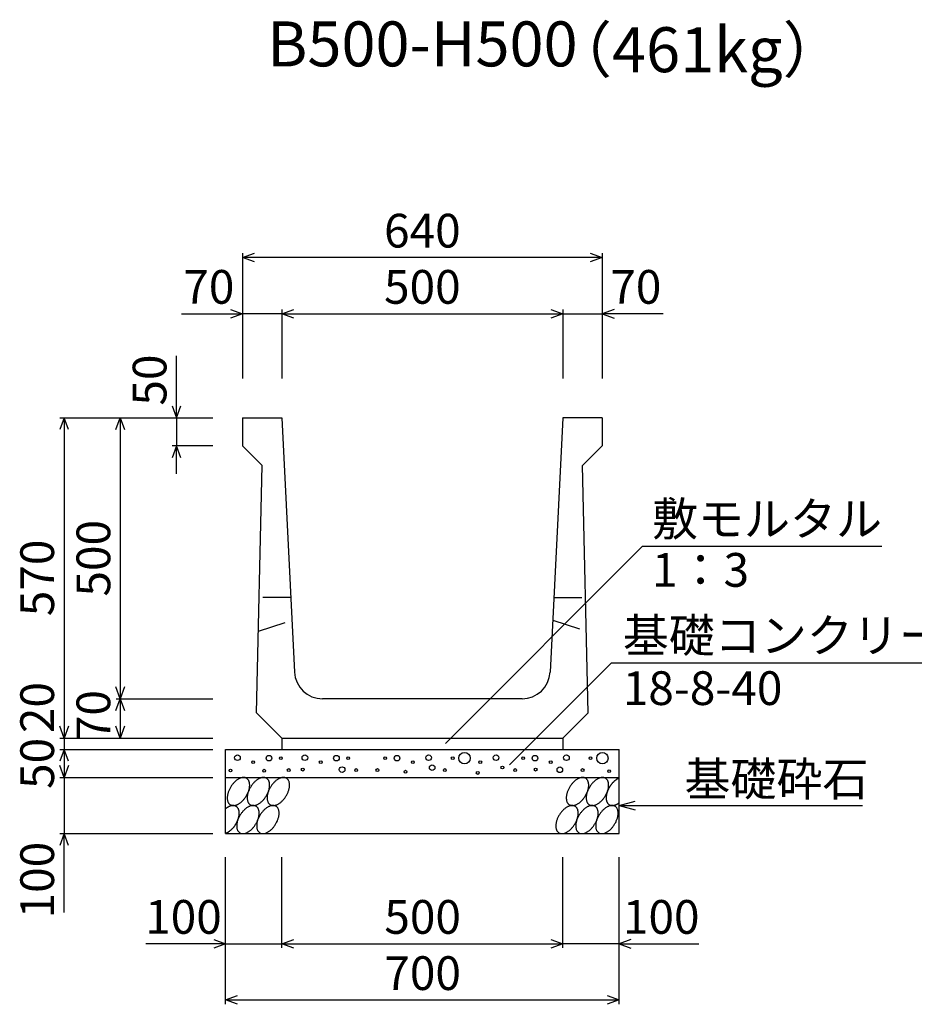
# Model space of a CAD drawing. Extents: x 0 to 67200, y 0 to 23760.
# Drawn here: x 44252 to 45843, y 18308 to 20060 of the extents above; entities that cross this region are included whole.
import ezdxf
from ezdxf.enums import TextEntityAlignment as Align

# ---------------------------------------------------------------- set-up
doc = ezdxf.new("R2010")
doc.units = 0
doc.header["$LTSCALE"] = 40
doc.header["$MEASUREMENT"] = 0
doc.linetypes.add('DASHED1', pattern=[2.5, 1.25, -1.25])
for name, color, linetype in [('DIM', 7, 'CONTINUOUS'), ('HATCH', 6, 'CONTINUOUS'), ('OUTLINE', 3, 'CONTINUOUS'), ('OUTLINE2', 4, 'CONTINUOUS'), ('TXT', 7, 'CONTINUOUS')]:
    doc.layers.add(name, color=color, linetype=linetype)
doc.styles.get("Standard").update_dxf_attribs({"font": 'MS Gothic.ttf'})

msp = doc.modelspace()

# ---------------------------------------------------------------- linework, layer by layer
at = {"layer": 'DIM', "linetype": 'Continuous'}
for p, q in [((44648.2, 19636.8), (44669.3, 19644.5)), ((44648.2, 19644.3), (44648.2, 19421.8)), ((45267, 19644.5), (45288.2, 19636.8)), ((45288.2, 19644.3), (45288.2, 19421.8)), ((45288.2, 19636.8), (44648.2, 19636.8)), ((44669.3, 19629.1), (44648.2, 19636.8)), ((45288.2, 19636.8), (45267, 19629.1)), ((44539.8, 19536.8), (44648.2, 19536.8)), ((44627, 19544.5), (44648.2, 19536.8)), ((44648.2, 19536.8), (44627, 19529.1)), ((44718.2, 19536.8), (44648.2, 19536.8)), ((44718.2, 19536.8), (44739.3, 19544.5)), ((44718.2, 19544.3), (44718.2, 19421.8)), ((44718.2, 19536.8), (45218.2, 19536.8)), ((44739.3, 19529.1), (44718.2, 19536.8)), ((45197, 19544.5), (45218.2, 19536.8)), ((45218.2, 19536.8), (45197, 19529.1)), ((45218.2, 19544.3), (45218.2, 19421.8)), ((45218.2, 19536.8), (45288.2, 19536.8)), ((45309.3, 19544.5), (45288.2, 19536.8)), ((45396.5, 19536.8), (45288.2, 19536.8)), ((45288.2, 19536.8), (45309.3, 19529.1)), ((44530.7, 19351.8), (44530.7, 19462.1)), ((44523, 19373), (44530.7, 19351.8)), ((44530.7, 19351.8), (44538.4, 19373)), ((44330.7, 19351.8), (44323, 19330.7)), ((44323.2, 19351.8), (44595.7, 19351.8)), ((44330.7, 19351.8), (44330.7, 18781.8)), ((44338.4, 19330.7), (44330.7, 19351.8)), ((44423, 19330.7), (44430.7, 19351.8)), ((44430.7, 19351.8), (44430.7, 18851.8)), ((44430.7, 19351.8), (44438.4, 19330.7)), ((44530.7, 19351.8), (44530.7, 19301.8)), ((44530.7, 19301.8), (44523, 19280.7)), ((44595.7, 19301.8), (44523.2, 19301.8)), ((44530.7, 19251.8), (44530.7, 19301.8)), ((44538.4, 19280.7), (44530.7, 19301.8)), ((45360, 19123), (45009.4, 18772.4)), ((45360, 19123), (45785.4, 19123)), ((45304.8, 18915.8), (45123.3, 18734.3)), ((45304.8, 18915.8), (45951.7, 18915.8)), ((44430.7, 18851.8), (44423, 18873)), ((44438.4, 18873), (44430.7, 18851.8)), ((44423, 18830.7), (44430.7, 18851.8)), ((44423.2, 18851.8), (44595.7, 18851.8)), ((44430.7, 18851.8), (44430.7, 18781.8)), ((44430.7, 18851.8), (44438.4, 18830.7)), ((44330.7, 18781.8), (44323, 18803)), ((44338.4, 18803), (44330.7, 18781.8)), ((44430.7, 18781.8), (44423, 18803)), ((44438.4, 18803), (44430.7, 18781.8)), ((44323.2, 18781.8), (44595.7, 18781.8)), ((44330.7, 18781.8), (44330.7, 18761.8)), ((44330.7, 18761.8), (44323, 18740.7)), ((44323.2, 18761.8), (44595.7, 18761.8)), ((44330.7, 18761.8), (44330.7, 18711.8)), ((44338.4, 18740.7), (44330.7, 18761.8)), ((44330.7, 18711.8), (44323, 18733)), ((44338.4, 18733), (44330.7, 18711.8)), ((44323.2, 18711.8), (44595.7, 18711.8)), ((44330.7, 18711.8), (44330.7, 18611.8)), ((45318.2, 18661.8), (45347.1, 18669.6)), ((45318.2, 18661.8), (45751.5, 18661.8)), ((45318.2, 18661.8), (45347.1, 18654.1)), ((44330.7, 18611.8), (44323, 18590.7)), ((44323.2, 18611.8), (44595.7, 18611.8)), ((44330.7, 18471.5), (44330.7, 18611.8)), ((44338.4, 18590.7), (44330.7, 18611.8)), ((44618.2, 18308.4), (44618.2, 18569.8)), ((44718.2, 18408.4), (44718.2, 18569.8)), ((45218.2, 18408.4), (45218.2, 18569.8)), ((45318.2, 18308.4), (45318.2, 18569.8)), ((44618.2, 18415.9), (44476.4, 18415.9)), ((44597, 18423.6), (44618.2, 18415.9)), ((44618.2, 18415.9), (44597, 18408.2)), ((44618.2, 18415.9), (44718.2, 18415.9)), ((44718.2, 18415.9), (44739.3, 18423.6)), ((44718.2, 18415.9), (45218.2, 18415.9)), ((44739.3, 18408.2), (44718.2, 18415.9)), ((45197, 18423.6), (45218.2, 18415.9)), ((45218.2, 18415.9), (45197, 18408.2)), ((45318.2, 18415.9), (45218.2, 18415.9)), ((45339.3, 18423.6), (45318.2, 18415.9)), ((45318.2, 18415.9), (45459.9, 18415.9)), ((45318.2, 18415.9), (45339.3, 18408.2)), ((44618.2, 18315.9), (44639.3, 18323.6)), ((45297, 18323.6), (45318.2, 18315.9)), ((44618.2, 18315.9), (45318.2, 18315.9)), ((44639.3, 18308.2), (44618.2, 18315.9)), ((45318.2, 18315.9), (45297, 18308.2))]:
    msp.add_line(p, q, dxfattribs=at)
at = {"layer": 'HATCH', "linetype": 'Continuous'}
for points in [[(44655.6, 18710.4, 0), (44654.9, 18710.8, 0), (44654.2, 18711.1, 0), (44653.4, 18711.3, 0), (44652.7, 18711.6, 0), (44651.8, 18711.7, 0), (44651, 18711.8, 0), (44650.1, 18711.8, 0), (44649.3, 18711.8, 0), (44648.4, 18711.7, 0), (44647.4, 18711.6, 0), (44646.5, 18711.3, 0), (44645.6, 18711.1, 0), (44644.6, 18710.8, 0), (44643.6, 18710.4, 0), (44642.7, 18709.9, 0), (44641.7, 18709.4, 0), (44640.7, 18708.9, 0), (44639.7, 18708.3, 0), (44638.8, 18707.6, 0), (44637.8, 18706.9, 0), (44636.8, 18706.2, 0), (44635.9, 18705.4, 0), (44634.9, 18704.5, 0), (44634, 18703.6, 0), (44633.1, 18702.7, 0), (44632.2, 18701.7, 0), (44631.4, 18700.7, 0), (44630.5, 18699.7, 0), (44629.7, 18698.6, 0), (44628.9, 18697.5, 0), (44628.1, 18696.4, 0), (44627.4, 18695.2, 0), (44626.7, 18694.1, 0), (44626.1, 18692.9, 0), (44625.4, 18691.7, 0), (44624.8, 18690.5, 0), (44624.3, 18689.3, 0), (44623.8, 18688.1, 0), (44623.3, 18686.8, 0), (44622.9, 18685.6, 0), (44622.5, 18684.4, 0), (44622.2, 18683.2, 0), (44621.9, 18681.9, 0), (44621.6, 18680.8, 0), (44621.4, 18679.6, 0), (44621.3, 18678.4, 0), (44621.2, 18677.3, 0), (44621.1, 18676.1, 0), (44621.1, 18675, 0), (44621.2, 18674, 0), (44621.2, 18672.9, 0), (44621.4, 18671.9, 0), (44621.6, 18671, 0), (44621.8, 18670, 0), (44622.1, 18669.1, 0), (44622.4, 18668.3, 0), (44622.8, 18667.5, 0), (44623.2, 18666.7, 0), (44623.6, 18666, 0), (44624.1, 18665.4, 0), (44624.7, 18664.8, 0), (44625.2, 18664.2, 0), (44625.8, 18663.7, 0), (44626.5, 18663.3, 0), (44627.2, 18662.9, 0), (44627.9, 18662.6, 0), (44628.7, 18662.3, 0), (44629.4, 18662.1, 0), (44630.2, 18661.9, 0), (44631.1, 18661.9, 0), (44631.9, 18661.8, 0), (44632.8, 18661.9, 0), (44633.7, 18661.9, 0), (44634.6, 18662.1, 0), (44635.6, 18662.3, 0), (44636.5, 18662.6, 0), (44637.5, 18662.9, 0), (44638.5, 18663.3, 0), (44639.4, 18663.7, 0), (44640.4, 18664.2, 0), (44641.4, 18664.8, 0), (44642.4, 18665.4, 0), (44643.3, 18666, 0), (44644.3, 18666.7, 0), (44645.3, 18667.5, 0), (44646.2, 18668.3, 0), (44647.2, 18669.1, 0), (44648.1, 18670, 0), (44649, 18671, 0), (44649.9, 18671.9, 0), (44650.7, 18672.9, 0), (44651.6, 18674, 0), (44652.4, 18675, 0), (44653.2, 18676.1, 0), (44654, 18677.3, 0), (44654.7, 18678.4, 0), (44655.4, 18679.6, 0), (44656, 18680.7, 0), (44656.7, 18681.9, 0), (44657.3, 18683.2, 0), (44657.8, 18684.4, 0), (44658.3, 18685.6, 0), (44658.8, 18686.8, 0), (44659.2, 18688.1, 0), (44659.6, 18689.3, 0), (44659.9, 18690.5, 0), (44660.2, 18691.7, 0), (44660.5, 18692.9, 0), (44660.7, 18694.1, 0), (44660.8, 18695.2, 0), (44660.9, 18696.4, 0), (44661, 18697.5, 0), (44661, 18698.6, 0), (44660.9, 18699.7, 0), (44660.9, 18700.7, 0), (44660.7, 18701.7, 0), (44660.5, 18702.7, 0), (44660.3, 18703.6, 0), (44660, 18704.5, 0), (44659.7, 18705.4, 0), (44659.3, 18706.2, 0), (44658.9, 18706.9, 0), (44658.5, 18707.6, 0), (44658, 18708.3, 0), (44657.4, 18708.9, 0), (44656.9, 18709.4, 0), (44656.2, 18709.9, 0), (44655.6, 18710.4, 0)], [(44691.1, 18710.4, 0), (44690.4, 18710.8, 0), (44689.7, 18711.1, 0), (44688.9, 18711.3, 0), (44688.1, 18711.6, 0), (44687.3, 18711.7, 0), (44686.5, 18711.8, 0), (44685.6, 18711.8, 0), (44684.7, 18711.8, 0), (44683.8, 18711.7, 0), (44682.9, 18711.6, 0), (44682, 18711.3, 0), (44681, 18711.1, 0), (44680.1, 18710.8, 0), (44679.1, 18710.4, 0), (44678.1, 18709.9, 0), (44677.2, 18709.4, 0), (44676.2, 18708.9, 0), (44675.2, 18708.3, 0), (44674.2, 18707.6, 0), (44673.3, 18706.9, 0), (44672.3, 18706.2, 0), (44671.4, 18705.4, 0), (44670.4, 18704.5, 0), (44669.5, 18703.6, 0), (44668.6, 18702.7, 0), (44667.7, 18701.7, 0), (44666.8, 18700.7, 0), (44666, 18699.7, 0), (44665.2, 18698.6, 0), (44664.4, 18697.5, 0), (44663.6, 18696.4, 0), (44662.9, 18695.2, 0), (44662.2, 18694.1, 0), (44661.5, 18692.9, 0), (44660.9, 18691.7, 0), (44660.3, 18690.5, 0), (44659.8, 18689.3, 0), (44659.3, 18688.1, 0), (44658.8, 18686.8, 0), (44658.4, 18685.6, 0), (44658, 18684.4, 0), (44657.6, 18683.2, 0), (44657.3, 18681.9, 0), (44657.1, 18680.8, 0), (44656.9, 18679.6, 0), (44656.8, 18678.4, 0), (44656.7, 18677.3, 0), (44656.6, 18676.1, 0), (44656.6, 18675, 0), (44656.6, 18674, 0), (44656.7, 18672.9, 0), (44656.9, 18671.9, 0), (44657, 18671, 0), (44657.3, 18670, 0), (44657.5, 18669.1, 0), (44657.9, 18668.3, 0), (44658.2, 18667.5, 0), (44658.6, 18666.7, 0), (44659.1, 18666, 0), (44659.6, 18665.4, 0), (44660.1, 18664.8, 0), (44660.7, 18664.2, 0), (44661.3, 18663.7, 0), (44662, 18663.3, 0), (44662.7, 18662.9, 0), (44663.4, 18662.6, 0), (44664.1, 18662.3, 0), (44664.9, 18662.1, 0), (44665.7, 18661.9, 0), (44666.6, 18661.9, 0), (44667.4, 18661.8, 0), (44668.3, 18661.9, 0), (44669.2, 18661.9, 0), (44670.1, 18662.1, 0), (44671.1, 18662.3, 0), (44672, 18662.6, 0), (44673, 18662.9, 0), (44673.9, 18663.3, 0), (44674.9, 18663.7, 0), (44675.9, 18664.2, 0), (44676.9, 18664.8, 0), (44677.8, 18665.4, 0), (44678.8, 18666, 0), (44679.8, 18666.7, 0), (44680.7, 18667.5, 0), (44681.7, 18668.3, 0), (44682.6, 18669.1, 0), (44683.6, 18670, 0), (44684.5, 18671, 0), (44685.3, 18671.9, 0), (44686.2, 18672.9, 0), (44687.1, 18674, 0), (44687.9, 18675, 0), (44688.7, 18676.1, 0), (44689.4, 18677.3, 0), (44690.2, 18678.4, 0), (44690.9, 18679.6, 0), (44691.5, 18680.7, 0), (44692.1, 18681.9, 0), (44692.7, 18683.2, 0), (44693.3, 18684.4, 0), (44693.8, 18685.6, 0), (44694.3, 18686.8, 0), (44694.7, 18688.1, 0), (44695.1, 18689.3, 0), (44695.4, 18690.5, 0), (44695.7, 18691.7, 0), (44695.9, 18692.9, 0), (44696.1, 18694.1, 0), (44696.3, 18695.2, 0), (44696.4, 18696.4, 0), (44696.4, 18697.5, 0), (44696.5, 18698.6, 0), (44696.4, 18699.7, 0), (44696.3, 18700.7, 0), (44696.2, 18701.7, 0), (44696, 18702.7, 0), (44695.8, 18703.6, 0), (44695.5, 18704.5, 0), (44695.2, 18705.4, 0), (44694.8, 18706.2, 0), (44694.4, 18706.9, 0), (44693.9, 18707.6, 0), (44693.4, 18708.3, 0), (44692.9, 18708.9, 0), (44692.3, 18709.4, 0), (44691.7, 18709.9, 0), (44691.1, 18710.4, 0)], [(44726.5, 18710.4, 0), (44725.9, 18710.8, 0), (44725.1, 18711.1, 0), (44724.4, 18711.3, 0), (44723.6, 18711.6, 0), (44722.8, 18711.7, 0), (44722, 18711.8, 0), (44721.1, 18711.8, 0), (44720.2, 18711.8, 0), (44719.3, 18711.7, 0), (44718.4, 18711.6, 0), (44717.5, 18711.3, 0), (44716.5, 18711.1, 0), (44715.6, 18710.8, 0), (44714.6, 18710.4, 0), (44713.6, 18709.9, 0), (44712.6, 18709.4, 0), (44711.7, 18708.9, 0), (44710.7, 18708.3, 0), (44709.7, 18707.6, 0), (44708.7, 18706.9, 0), (44707.8, 18706.2, 0), (44706.8, 18705.4, 0), (44705.9, 18704.5, 0), (44705, 18703.6, 0), (44704.1, 18702.7, 0), (44703.2, 18701.7, 0), (44702.3, 18700.7, 0), (44701.5, 18699.7, 0), (44700.6, 18698.6, 0), (44699.9, 18697.5, 0), (44699.1, 18696.4, 0), (44698.4, 18695.2, 0), (44697.7, 18694.1, 0), (44697, 18692.9, 0), (44696.4, 18691.7, 0), (44695.8, 18690.5, 0), (44695.2, 18689.3, 0), (44694.7, 18688.1, 0), (44694.3, 18686.8, 0), (44693.8, 18685.6, 0), (44693.5, 18684.4, 0), (44693.1, 18683.2, 0), (44692.8, 18681.9, 0), (44692.6, 18680.8, 0), (44692.4, 18679.6, 0), (44692.2, 18678.4, 0), (44692.1, 18677.3, 0), (44692.1, 18676.1, 0), (44692.1, 18675, 0), (44692.1, 18674, 0), (44692.2, 18672.9, 0), (44692.3, 18671.9, 0), (44692.5, 18671, 0), (44692.7, 18670, 0), (44693, 18669.1, 0), (44693.3, 18668.3, 0), (44693.7, 18667.5, 0), (44694.1, 18666.7, 0), (44694.6, 18666, 0), (44695.1, 18665.4, 0), (44695.6, 18664.8, 0), (44696.2, 18664.2, 0), (44696.8, 18663.7, 0), (44697.5, 18663.3, 0), (44698.1, 18662.9, 0), (44698.9, 18662.6, 0), (44699.6, 18662.3, 0), (44700.4, 18662.1, 0), (44701.2, 18661.9, 0), (44702, 18661.9, 0), (44702.9, 18661.8, 0), (44703.8, 18661.9, 0), (44704.7, 18661.9, 0), (44705.6, 18662.1, 0), (44706.5, 18662.3, 0), (44707.5, 18662.6, 0), (44708.4, 18662.9, 0), (44709.4, 18663.3, 0), (44710.4, 18663.7, 0), (44711.4, 18664.2, 0), (44712.3, 18664.8, 0), (44713.3, 18665.4, 0), (44714.3, 18666, 0), (44715.3, 18666.7, 0), (44716.2, 18667.5, 0), (44717.2, 18668.3, 0), (44718.1, 18669.1, 0), (44719, 18670, 0), (44719.9, 18671, 0), (44720.8, 18671.9, 0), (44721.7, 18672.9, 0), (44722.5, 18674, 0), (44723.4, 18675, 0), (44724.1, 18676.1, 0), (44724.9, 18677.3, 0), (44725.6, 18678.4, 0), (44726.3, 18679.6, 0), (44727, 18680.7, 0), (44727.6, 18681.9, 0), (44728.2, 18683.2, 0), (44728.8, 18684.4, 0), (44729.3, 18685.6, 0), (44729.7, 18686.8, 0), (44730.2, 18688.1, 0), (44730.5, 18689.3, 0), (44730.9, 18690.5, 0), (44731.2, 18691.7, 0), (44731.4, 18692.9, 0), (44731.6, 18694.1, 0), (44731.8, 18695.2, 0), (44731.9, 18696.4, 0), (44731.9, 18697.5, 0), (44731.9, 18698.6, 0), (44731.9, 18699.7, 0), (44731.8, 18700.7, 0), (44731.7, 18701.7, 0), (44731.5, 18702.7, 0), (44731.3, 18703.6, 0), (44731, 18704.5, 0), (44730.7, 18705.4, 0), (44730.3, 18706.2, 0), (44729.9, 18706.9, 0), (44729.4, 18707.6, 0), (44728.9, 18708.3, 0), (44728.4, 18708.9, 0), (44727.8, 18709.4, 0), (44727.2, 18709.9, 0), (44726.5, 18710.4, 0)], [(45258.7, 18710.4, 0), (45258.1, 18710.8, 0), (45257.3, 18711.1, 0), (45256.6, 18711.3, 0), (45255.8, 18711.6, 0), (45255, 18711.7, 0), (45254.2, 18711.8, 0), (45253.3, 18711.8, 0), (45252.4, 18711.8, 0), (45251.5, 18711.7, 0), (45250.6, 18711.6, 0), (45249.7, 18711.3, 0), (45248.7, 18711.1, 0), (45247.8, 18710.8, 0), (45246.8, 18710.4, 0), (45245.8, 18709.9, 0), (45244.8, 18709.4, 0), (45243.9, 18708.9, 0), (45242.9, 18708.3, 0), (45241.9, 18707.6, 0), (45240.9, 18706.9, 0), (45240, 18706.2, 0), (45239, 18705.4, 0), (45238.1, 18704.5, 0), (45237.2, 18703.6, 0), (45236.3, 18702.7, 0), (45235.4, 18701.7, 0), (45234.5, 18700.7, 0), (45233.7, 18699.7, 0), (45232.8, 18698.6, 0), (45232.1, 18697.5, 0), (45231.3, 18696.4, 0), (45230.6, 18695.2, 0), (45229.9, 18694.1, 0), (45229.2, 18692.9, 0), (45228.6, 18691.7, 0), (45228, 18690.5, 0), (45227.4, 18689.3, 0), (45226.9, 18688.1, 0), (45226.5, 18686.8, 0), (45226, 18685.6, 0), (45225.7, 18684.4, 0), (45225.3, 18683.2, 0), (45225, 18681.9, 0), (45224.8, 18680.8, 0), (45224.6, 18679.6, 0), (45224.4, 18678.4, 0), (45224.3, 18677.3, 0), (45224.3, 18676.1, 0), (45224.3, 18675, 0), (45224.3, 18674, 0), (45224.4, 18672.9, 0), (45224.5, 18671.9, 0), (45224.7, 18671, 0), (45224.9, 18670, 0), (45225.2, 18669.1, 0), (45225.5, 18668.3, 0), (45225.9, 18667.5, 0), (45226.3, 18666.7, 0), (45226.8, 18666, 0), (45227.3, 18665.4, 0), (45227.8, 18664.8, 0), (45228.4, 18664.2, 0), (45229, 18663.7, 0), (45229.7, 18663.3, 0), (45230.3, 18662.9, 0), (45231.1, 18662.6, 0), (45231.8, 18662.3, 0), (45232.6, 18662.1, 0), (45233.4, 18661.9, 0), (45234.2, 18661.9, 0), (45235.1, 18661.8, 0), (45236, 18661.9, 0), (45236.9, 18661.9, 0), (45237.8, 18662.1, 0), (45238.7, 18662.3, 0), (45239.7, 18662.6, 0), (45240.6, 18662.9, 0), (45241.6, 18663.3, 0), (45242.6, 18663.7, 0), (45243.6, 18664.2, 0), (45244.5, 18664.8, 0), (45245.5, 18665.4, 0), (45246.5, 18666, 0), (45247.5, 18666.7, 0), (45248.4, 18667.5, 0), (45249.4, 18668.3, 0), (45250.3, 18669.1, 0), (45251.2, 18670, 0), (45252.1, 18671, 0), (45253, 18671.9, 0), (45253.9, 18672.9, 0), (45254.7, 18674, 0), (45255.6, 18675, 0), (45256.3, 18676.1, 0), (45257.1, 18677.3, 0), (45257.8, 18678.4, 0), (45258.5, 18679.6, 0), (45259.2, 18680.7, 0), (45259.8, 18681.9, 0), (45260.4, 18683.2, 0), (45261, 18684.4, 0), (45261.5, 18685.6, 0), (45261.9, 18686.8, 0), (45262.4, 18688.1, 0), (45262.7, 18689.3, 0), (45263.1, 18690.5, 0), (45263.4, 18691.7, 0), (45263.6, 18692.9, 0), (45263.8, 18694.1, 0), (45264, 18695.2, 0), (45264.1, 18696.4, 0), (45264.1, 18697.5, 0), (45264.1, 18698.6, 0), (45264.1, 18699.7, 0), (45264, 18700.7, 0), (45263.9, 18701.7, 0), (45263.7, 18702.7, 0), (45263.5, 18703.6, 0), (45263.2, 18704.5, 0), (45262.9, 18705.4, 0), (45262.5, 18706.2, 0), (45262.1, 18706.9, 0), (45261.6, 18707.6, 0), (45261.1, 18708.3, 0), (45260.6, 18708.9, 0), (45260, 18709.4, 0), (45259.4, 18709.9, 0), (45258.7, 18710.4, 0)], [(45294.2, 18710.4, 0), (45293.5, 18710.8, 0), (45292.8, 18711.1, 0), (45292.1, 18711.3, 0), (45291.3, 18711.6, 0), (45290.5, 18711.7, 0), (45289.6, 18711.8, 0), (45288.8, 18711.8, 0), (45287.9, 18711.8, 0), (45287, 18711.7, 0), (45286.1, 18711.6, 0), (45285.1, 18711.3, 0), (45284.2, 18711.1, 0), (45283.2, 18710.8, 0), (45282.3, 18710.4, 0), (45281.3, 18709.9, 0), (45280.3, 18709.4, 0), (45279.3, 18708.9, 0), (45278.4, 18708.3, 0), (45277.4, 18707.6, 0), (45276.4, 18706.9, 0), (45275.5, 18706.2, 0), (45274.5, 18705.4, 0), (45273.6, 18704.5, 0), (45272.6, 18703.6, 0), (45271.7, 18702.7, 0), (45270.9, 18701.7, 0), (45270, 18700.7, 0), (45269.1, 18699.7, 0), (45268.3, 18698.6, 0), (45267.5, 18697.5, 0), (45266.8, 18696.4, 0), (45266, 18695.2, 0), (45265.3, 18694.1, 0), (45264.7, 18692.9, 0), (45264.1, 18691.7, 0), (45263.5, 18690.5, 0), (45262.9, 18689.3, 0), (45262.4, 18688.1, 0), (45261.9, 18686.8, 0), (45261.5, 18685.6, 0), (45261.1, 18684.4, 0), (45260.8, 18683.2, 0), (45260.5, 18681.9, 0), (45260.3, 18680.8, 0), (45260.1, 18679.6, 0), (45259.9, 18678.4, 0), (45259.8, 18677.3, 0), (45259.8, 18676.1, 0), (45259.7, 18675, 0), (45259.8, 18674, 0), (45259.9, 18672.9, 0), (45260, 18671.9, 0), (45260.2, 18671, 0), (45260.4, 18670, 0), (45260.7, 18669.1, 0), (45261, 18668.3, 0), (45261.4, 18667.5, 0), (45261.8, 18666.7, 0), (45262.3, 18666, 0), (45262.8, 18665.4, 0), (45263.3, 18664.8, 0), (45263.9, 18664.2, 0), (45264.5, 18663.7, 0), (45265.1, 18663.3, 0), (45265.8, 18662.9, 0), (45266.5, 18662.6, 0), (45267.3, 18662.3, 0), (45268.1, 18662.1, 0), (45268.9, 18661.9, 0), (45269.7, 18661.9, 0), (45270.6, 18661.8, 0), (45271.5, 18661.9, 0), (45272.4, 18661.9, 0), (45273.3, 18662.1, 0), (45274.2, 18662.3, 0), (45275.2, 18662.6, 0), (45276.1, 18662.9, 0), (45277.1, 18663.3, 0), (45278.1, 18663.7, 0), (45279, 18664.2, 0), (45280, 18664.8, 0), (45281, 18665.4, 0), (45282, 18666, 0), (45282.9, 18666.7, 0), (45283.9, 18667.5, 0), (45284.8, 18668.3, 0), (45285.8, 18669.1, 0), (45286.7, 18670, 0), (45287.6, 18671, 0), (45288.5, 18671.9, 0), (45289.4, 18672.9, 0), (45290.2, 18674, 0), (45291, 18675, 0), (45291.8, 18676.1, 0), (45292.6, 18677.3, 0), (45293.3, 18678.4, 0), (45294, 18679.6, 0), (45294.7, 18680.7, 0), (45295.3, 18681.9, 0), (45295.9, 18683.2, 0), (45296.4, 18684.4, 0), (45296.9, 18685.6, 0), (45297.4, 18686.8, 0), (45297.8, 18688.1, 0), (45298.2, 18689.3, 0), (45298.6, 18690.5, 0), (45298.9, 18691.7, 0), (45299.1, 18692.9, 0), (45299.3, 18694.1, 0), (45299.4, 18695.2, 0), (45299.5, 18696.4, 0), (45299.6, 18697.5, 0), (45299.6, 18698.6, 0), (45299.6, 18699.7, 0), (45299.5, 18700.7, 0), (45299.3, 18701.7, 0), (45299.2, 18702.7, 0), (45298.9, 18703.6, 0), (45298.7, 18704.5, 0), (45298.3, 18705.4, 0), (45298, 18706.2, 0), (45297.6, 18706.9, 0), (45297.1, 18707.6, 0), (45296.6, 18708.3, 0), (45296.1, 18708.9, 0), (45295.5, 18709.4, 0), (45294.9, 18709.9, 0), (45294.2, 18710.4, 0)], [(45318.2, 18710.5, 0), (45317.6, 18710.3, 0), (45317.1, 18710.1, 0), (45316.6, 18709.8, 0), (45316, 18709.5, 0), (45315.5, 18709.3, 0), (45314.9, 18709, 0), (45314.4, 18708.6, 0), (45313.9, 18708.3, 0), (45313.3, 18707.9, 0), (45312.8, 18707.6, 0), (45312.3, 18707.2, 0), (45311.7, 18706.8, 0), (45311.2, 18706.4, 0), (45310.7, 18706, 0), (45310.2, 18705.5, 0), (45309.7, 18705.1, 0), (45309.1, 18704.6, 0), (45308.6, 18704.1, 0), (45308.1, 18703.6, 0), (45307.6, 18703.1, 0), (45307.1, 18702.6, 0), (45306.6, 18702.1, 0), (45306.2, 18701.5, 0), (45305.7, 18701, 0), (45305.2, 18700.4, 0), (45304.8, 18699.9, 0), (45304.3, 18699.3, 0), (45303.9, 18698.7, 0), (45303.4, 18698.1, 0), (45303, 18697.5, 0), (45302.6, 18696.9, 0), (45302.2, 18696.3, 0), (45301.8, 18695.6, 0), (45301.4, 18695, 0), (45301, 18694.4, 0), (45300.6, 18693.7, 0), (45300.3, 18693.1, 0), (45299.9, 18692.4, 0), (45299.6, 18691.8, 0), (45299.2, 18691.1, 0), (45298.9, 18690.4, 0), (45298.6, 18689.8, 0), (45298.3, 18689.1, 0), (45298, 18688.4, 0), (45297.8, 18687.8, 0), (45297.5, 18687.1, 0), (45297.3, 18686.4, 0), (45297, 18685.7, 0), (45296.8, 18685.1, 0), (45296.6, 18684.4, 0), (45296.4, 18683.7, 0), (45296.2, 18683.1, 0), (45296.1, 18682.4, 0), (45295.9, 18681.7, 0), (45295.8, 18681.1, 0), (45295.7, 18680.4, 0), (45295.6, 18679.8, 0), (45295.5, 18679.1, 0), (45295.4, 18678.5, 0), (45295.3, 18677.9, 0), (45295.3, 18677.2, 0), (45295.2, 18676.6, 0), (45295.2, 18676, 0), (45295.2, 18675.4, 0), (45295.2, 18674.8, 0), (45295.2, 18674.2, 0), (45295.3, 18673.7, 0), (45295.3, 18673.1, 0), (45295.4, 18672.5, 0), (45295.5, 18672, 0), (45295.6, 18671.4, 0), (45295.7, 18670.9, 0), (45295.8, 18670.4, 0), (45295.9, 18669.9, 0), (45296.1, 18669.4, 0), (45296.2, 18668.9, 0), (45296.4, 18668.5, 0), (45296.6, 18668, 0), (45296.8, 18667.6, 0), (45297, 18667.2, 0), (45297.3, 18666.8, 0), (45297.5, 18666.4, 0), (45297.8, 18666, 0), (45298, 18665.6, 0), (45298.3, 18665.3, 0), (45298.6, 18664.9, 0), (45298.9, 18664.6, 0), (45299.2, 18664.3, 0), (45299.6, 18664, 0), (45299.9, 18663.8, 0), (45300.3, 18663.5, 0), (45300.6, 18663.3, 0), (45301, 18663.1, 0), (45301.4, 18662.9, 0), (45301.8, 18662.7, 0), (45302.2, 18662.5, 0), (45302.6, 18662.4, 0), (45303, 18662.2, 0), (45303.4, 18662.1, 0), (45303.9, 18662, 0), (45304.3, 18662, 0), (45304.8, 18661.9, 0), (45305.2, 18661.9, 0), (45305.7, 18661.8, 0), (45306.2, 18661.8, 0), (45306.6, 18661.8, 0), (45307.1, 18661.9, 0), (45307.6, 18661.9, 0), (45308.1, 18662, 0), (45308.6, 18662.1, 0), (45309.1, 18662.2, 0), (45309.7, 18662.3, 0), (45310.2, 18662.4, 0), (45310.7, 18662.6, 0), (45311.2, 18662.8, 0), (45311.7, 18663, 0), (45312.3, 18663.2, 0), (45312.8, 18663.4, 0), (45313.3, 18663.6, 0), (45313.9, 18663.9, 0), (45314.4, 18664.2, 0), (45314.9, 18664.5, 0), (45315.5, 18664.8, 0), (45316, 18665.1, 0), (45316.6, 18665.4, 0), (45317.1, 18665.8, 0), (45317.6, 18666.2, 0), (45318.2, 18666.6, 0)], [(44618.2, 18612.6, 0), (44618.7, 18612.8, 0), (44619.2, 18613, 0), (44619.8, 18613.3, 0), (44620.4, 18613.5, 0), (44620.9, 18613.8, 0), (44621.5, 18614, 0), (44622, 18614.3, 0), (44622.6, 18614.7, 0), (44623.1, 18615, 0), (44623.7, 18615.3, 0), (44624.2, 18615.7, 0), (44624.8, 18616.1, 0), (44625.4, 18616.5, 0), (44625.9, 18616.9, 0), (44626.4, 18617.3, 0), (44627, 18617.8, 0), (44627.5, 18618.2, 0), (44628.1, 18618.7, 0), (44628.6, 18619.2, 0), (44629.1, 18619.7, 0), (44629.7, 18620.2, 0), (44630.2, 18620.7, 0), (44630.7, 18621.3, 0), (44631.2, 18621.8, 0), (44631.7, 18622.4, 0), (44632.2, 18623, 0), (44632.7, 18623.6, 0), (44633.1, 18624.1, 0), (44633.6, 18624.8, 0), (44634, 18625.4, 0), (44634.5, 18626, 0), (44634.9, 18626.6, 0), (44635.4, 18627.3, 0), (44635.8, 18627.9, 0), (44636.2, 18628.6, 0), (44636.6, 18629.2, 0), (44637, 18629.9, 0), (44637.4, 18630.6, 0), (44637.7, 18631.3, 0), (44638.1, 18631.9, 0), (44638.4, 18632.6, 0), (44638.7, 18633.3, 0), (44639.1, 18634, 0), (44639.4, 18634.7, 0), (44639.6, 18635.4, 0), (44639.9, 18636.1, 0), (44640.2, 18636.8, 0), (44640.4, 18637.5, 0), (44640.7, 18638.2, 0), (44640.9, 18638.9, 0), (44641.1, 18639.6, 0), (44641.3, 18640.3, 0), (44641.5, 18641, 0), (44641.6, 18641.7, 0), (44641.8, 18642.3, 0), (44641.9, 18643, 0), (44642, 18643.7, 0), (44642.1, 18644.4, 0), (44642.2, 18645, 0), (44642.3, 18645.7, 0), (44642.3, 18646.3, 0), (44642.4, 18647, 0), (44642.4, 18647.6, 0), (44642.4, 18648.2, 0), (44642.4, 18648.9, 0), (44642.4, 18649.5, 0), (44642.3, 18650.1, 0), (44642.3, 18650.6, 0), (44642.2, 18651.2, 0), (44642.1, 18651.8, 0), (44642, 18652.3, 0), (44641.9, 18652.9, 0), (44641.8, 18653.4, 0), (44641.6, 18653.9, 0), (44641.5, 18654.4, 0), (44641.3, 18654.9, 0), (44641.1, 18655.4, 0), (44640.9, 18655.9, 0), (44640.7, 18656.3, 0), (44640.4, 18656.7, 0), (44640.2, 18657.1, 0), (44639.9, 18657.5, 0), (44639.6, 18657.9, 0), (44639.4, 18658.3, 0), (44639.1, 18658.6, 0), (44638.7, 18659, 0), (44638.4, 18659.3, 0), (44638.1, 18659.6, 0), (44637.7, 18659.9, 0), (44637.4, 18660.1, 0), (44637, 18660.4, 0), (44636.6, 18660.6, 0), (44636.2, 18660.8, 0), (44635.8, 18661, 0), (44635.4, 18661.2, 0), (44634.9, 18661.3, 0), (44634.5, 18661.4, 0), (44634, 18661.6, 0), (44633.6, 18661.7, 0), (44633.1, 18661.7, 0), (44632.7, 18661.8, 0), (44632.2, 18661.8, 0), (44631.7, 18661.8, 0), (44631.2, 18661.8, 0), (44630.7, 18661.8, 0), (44630.2, 18661.8, 0), (44629.7, 18661.7, 0), (44629.1, 18661.6, 0), (44628.6, 18661.5, 0), (44628.1, 18661.4, 0), (44627.5, 18661.2, 0), (44627, 18661.1, 0), (44626.4, 18660.9, 0), (44625.9, 18660.7, 0), (44625.4, 18660.5, 0), (44624.8, 18660.3, 0), (44624.2, 18660, 0), (44623.7, 18659.7, 0), (44623.1, 18659.4, 0), (44622.6, 18659.1, 0), (44622, 18658.8, 0), (44621.5, 18658.5, 0), (44620.9, 18658.1, 0), (44620.4, 18657.7, 0), (44619.8, 18657.4, 0), (44619.2, 18656.9, 0), (44618.7, 18656.5, 0), (44618.2, 18656.1, 0)], [(44672.5, 18660.4, 0), (44671.8, 18660.8, 0), (44671.1, 18661.1, 0), (44670.3, 18661.3, 0), (44669.5, 18661.6, 0), (44668.7, 18661.7, 0), (44667.9, 18661.8, 0), (44667, 18661.8, 0), (44666.1, 18661.8, 0), (44665.2, 18661.7, 0), (44664.3, 18661.6, 0), (44663.4, 18661.3, 0), (44662.4, 18661.1, 0), (44661.5, 18660.8, 0), (44660.5, 18660.4, 0), (44659.5, 18659.9, 0), (44658.6, 18659.4, 0), (44657.6, 18658.9, 0), (44656.6, 18658.3, 0), (44655.6, 18657.6, 0), (44654.7, 18656.9, 0), (44653.7, 18656.2, 0), (44652.8, 18655.4, 0), (44651.8, 18654.5, 0), (44650.9, 18653.6, 0), (44650, 18652.7, 0), (44649.1, 18651.7, 0), (44648.2, 18650.7, 0), (44647.4, 18649.7, 0), (44646.6, 18648.6, 0), (44645.8, 18647.5, 0), (44645, 18646.4, 0), (44644.3, 18645.3, 0), (44643.6, 18644.1, 0), (44642.9, 18642.9, 0), (44642.3, 18641.7, 0), (44641.7, 18640.5, 0), (44641.2, 18639.3, 0), (44640.7, 18638.1, 0), (44640.2, 18636.8, 0), (44639.8, 18635.6, 0), (44639.4, 18634.4, 0), (44639, 18633.2, 0), (44638.8, 18632, 0), (44638.5, 18630.8, 0), (44638.3, 18629.6, 0), (44638.2, 18628.4, 0), (44638.1, 18627.3, 0), (44638, 18626.1, 0), (44638, 18625, 0), (44638, 18624, 0), (44638.1, 18622.9, 0), (44638.3, 18621.9, 0), (44638.4, 18621, 0), (44638.7, 18620, 0), (44638.9, 18619.1, 0), (44639.3, 18618.3, 0), (44639.6, 18617.5, 0), (44640.1, 18616.7, 0), (44640.5, 18616, 0), (44641, 18615.4, 0), (44641.5, 18614.8, 0), (44642.1, 18614.2, 0), (44642.7, 18613.7, 0), (44643.4, 18613.3, 0), (44644.1, 18612.9, 0), (44644.8, 18612.6, 0), (44645.5, 18612.3, 0), (44646.3, 18612.1, 0), (44647.1, 18611.9, 0), (44648, 18611.9, 0), (44648.8, 18611.8, 0), (44649.7, 18611.9, 0), (44650.6, 18611.9, 0), (44651.5, 18612.1, 0), (44652.5, 18612.3, 0), (44653.4, 18612.6, 0), (44654.4, 18612.9, 0), (44655.3, 18613.3, 0), (44656.3, 18613.7, 0), (44657.3, 18614.2, 0), (44658.3, 18614.8, 0), (44659.2, 18615.4, 0), (44660.2, 18616, 0), (44661.2, 18616.7, 0), (44662.1, 18617.5, 0), (44663.1, 18618.3, 0), (44664, 18619.1, 0), (44665, 18620, 0), (44665.9, 18621, 0), (44666.8, 18621.9, 0), (44667.6, 18622.9, 0), (44668.5, 18624, 0), (44669.3, 18625, 0), (44670.1, 18626.1, 0), (44670.8, 18627.3, 0), (44671.6, 18628.4, 0), (44672.3, 18629.6, 0), (44672.9, 18630.8, 0), (44673.5, 18631.9, 0), (44674.1, 18633.2, 0), (44674.7, 18634.4, 0), (44675.2, 18635.6, 0), (44675.7, 18636.8, 0), (44676.1, 18638.1, 0), (44676.5, 18639.3, 0), (44676.8, 18640.5, 0), (44677.1, 18641.7, 0), (44677.3, 18642.9, 0), (44677.5, 18644.1, 0), (44677.7, 18645.2, 0), (44677.8, 18646.4, 0), (44677.9, 18647.5, 0), (44677.9, 18648.6, 0), (44677.8, 18649.7, 0), (44677.7, 18650.7, 0), (44677.6, 18651.7, 0), (44677.4, 18652.7, 0), (44677.2, 18653.6, 0), (44676.9, 18654.5, 0), (44676.6, 18655.4, 0), (44676.2, 18656.2, 0), (44675.8, 18656.9, 0), (44675.3, 18657.6, 0), (44674.9, 18658.3, 0), (44674.3, 18658.9, 0), (44673.7, 18659.4, 0), (44673.1, 18659.9, 0), (44672.5, 18660.4, 0)], [(44707.9, 18660.4, 0), (44707.3, 18660.8, 0), (44706.5, 18661.1, 0), (44705.8, 18661.3, 0), (44705, 18661.6, 0), (44704.2, 18661.7, 0), (44703.4, 18661.8, 0), (44702.5, 18661.8, 0), (44701.6, 18661.8, 0), (44700.7, 18661.7, 0), (44699.8, 18661.6, 0), (44698.9, 18661.3, 0), (44697.9, 18661.1, 0), (44697, 18660.8, 0), (44696, 18660.4, 0), (44695, 18659.9, 0), (44694, 18659.4, 0), (44693.1, 18658.9, 0), (44692.1, 18658.3, 0), (44691.1, 18657.6, 0), (44690.1, 18656.9, 0), (44689.2, 18656.2, 0), (44688.2, 18655.4, 0), (44687.3, 18654.5, 0), (44686.4, 18653.6, 0), (44685.5, 18652.7, 0), (44684.6, 18651.7, 0), (44683.7, 18650.7, 0), (44682.9, 18649.7, 0), (44682.1, 18648.6, 0), (44681.3, 18647.5, 0), (44680.5, 18646.4, 0), (44679.8, 18645.3, 0), (44679.1, 18644.1, 0), (44678.4, 18642.9, 0), (44677.8, 18641.7, 0), (44677.2, 18640.5, 0), (44676.6, 18639.3, 0), (44676.1, 18638.1, 0), (44675.7, 18636.8, 0), (44675.2, 18635.6, 0), (44674.9, 18634.4, 0), (44674.5, 18633.2, 0), (44674.2, 18632, 0), (44674, 18630.8, 0), (44673.8, 18629.6, 0), (44673.6, 18628.4, 0), (44673.5, 18627.3, 0), (44673.5, 18626.1, 0), (44673.5, 18625, 0), (44673.5, 18624, 0), (44673.6, 18622.9, 0), (44673.7, 18621.9, 0), (44673.9, 18621, 0), (44674.1, 18620, 0), (44674.4, 18619.1, 0), (44674.7, 18618.3, 0), (44675.1, 18617.5, 0), (44675.5, 18616.7, 0), (44676, 18616, 0), (44676.5, 18615.4, 0), (44677, 18614.8, 0), (44677.6, 18614.2, 0), (44678.2, 18613.7, 0), (44678.9, 18613.3, 0), (44679.5, 18612.9, 0), (44680.3, 18612.6, 0), (44681, 18612.3, 0), (44681.8, 18612.1, 0), (44682.6, 18611.9, 0), (44683.4, 18611.9, 0), (44684.3, 18611.8, 0), (44685.2, 18611.9, 0), (44686.1, 18611.9, 0), (44687, 18612.1, 0), (44687.9, 18612.3, 0), (44688.9, 18612.6, 0), (44689.8, 18612.9, 0), (44690.8, 18613.3, 0), (44691.8, 18613.7, 0), (44692.8, 18614.2, 0), (44693.7, 18614.8, 0), (44694.7, 18615.4, 0), (44695.7, 18616, 0), (44696.7, 18616.7, 0), (44697.6, 18617.5, 0), (44698.6, 18618.3, 0), (44699.5, 18619.1, 0), (44700.4, 18620, 0), (44701.3, 18621, 0), (44702.2, 18621.9, 0), (44703.1, 18622.9, 0), (44703.9, 18624, 0), (44704.8, 18625, 0), (44705.5, 18626.1, 0), (44706.3, 18627.3, 0), (44707, 18628.4, 0), (44707.7, 18629.6, 0), (44708.4, 18630.8, 0), (44709, 18631.9, 0), (44709.6, 18633.2, 0), (44710.2, 18634.4, 0), (44710.7, 18635.6, 0), (44711.1, 18636.8, 0), (44711.6, 18638.1, 0), (44711.9, 18639.3, 0), (44712.3, 18640.5, 0), (44712.6, 18641.7, 0), (44712.8, 18642.9, 0), (44713, 18644.1, 0), (44713.2, 18645.2, 0), (44713.3, 18646.4, 0), (44713.3, 18647.5, 0), (44713.3, 18648.6, 0), (44713.3, 18649.7, 0), (44713.2, 18650.7, 0), (44713.1, 18651.7, 0), (44712.9, 18652.7, 0), (44712.7, 18653.6, 0), (44712.4, 18654.5, 0), (44712.1, 18655.4, 0), (44711.7, 18656.2, 0), (44711.3, 18656.9, 0), (44710.8, 18657.6, 0), (44710.3, 18658.3, 0), (44709.8, 18658.9, 0), (44709.2, 18659.4, 0), (44708.6, 18659.9, 0), (44707.9, 18660.4, 0)], [(45240.2, 18660.4, 0), (45239.5, 18660.8, 0), (45238.7, 18661.1, 0), (45238, 18661.3, 0), (45237.2, 18661.6, 0), (45236.4, 18661.7, 0), (45235.6, 18661.8, 0), (45234.7, 18661.8, 0), (45233.8, 18661.8, 0), (45232.9, 18661.7, 0), (45232, 18661.6, 0), (45231.1, 18661.3, 0), (45230.1, 18661.1, 0), (45229.2, 18660.8, 0), (45228.2, 18660.4, 0), (45227.2, 18659.9, 0), (45226.3, 18659.4, 0), (45225.3, 18658.9, 0), (45224.3, 18658.3, 0), (45223.3, 18657.6, 0), (45222.4, 18656.9, 0), (45221.4, 18656.2, 0), (45220.4, 18655.4, 0), (45219.5, 18654.5, 0), (45218.6, 18653.6, 0), (45217.7, 18652.7, 0), (45216.8, 18651.7, 0), (45215.9, 18650.7, 0), (45215.1, 18649.7, 0), (45214.3, 18648.6, 0), (45213.5, 18647.5, 0), (45212.7, 18646.4, 0), (45212, 18645.3, 0), (45211.3, 18644.1, 0), (45210.6, 18642.9, 0), (45210, 18641.7, 0), (45209.4, 18640.5, 0), (45208.8, 18639.3, 0), (45208.3, 18638.1, 0), (45207.9, 18636.8, 0), (45207.4, 18635.6, 0), (45207.1, 18634.4, 0), (45206.7, 18633.2, 0), (45206.4, 18632, 0), (45206.2, 18630.8, 0), (45206, 18629.6, 0), (45205.8, 18628.4, 0), (45205.7, 18627.3, 0), (45205.7, 18626.1, 0), (45205.7, 18625, 0), (45205.7, 18624, 0), (45205.8, 18622.9, 0), (45205.9, 18621.9, 0), (45206.1, 18621, 0), (45206.4, 18620, 0), (45206.6, 18619.1, 0), (45207, 18618.3, 0), (45207.3, 18617.5, 0), (45207.7, 18616.7, 0), (45208.2, 18616, 0), (45208.7, 18615.4, 0), (45209.2, 18614.8, 0), (45209.8, 18614.2, 0), (45210.4, 18613.7, 0), (45211.1, 18613.3, 0), (45211.7, 18612.9, 0), (45212.5, 18612.6, 0), (45213.2, 18612.3, 0), (45214, 18612.1, 0), (45214.8, 18611.9, 0), (45215.6, 18611.9, 0), (45216.5, 18611.8, 0), (45217.4, 18611.9, 0), (45218.3, 18611.9, 0), (45219.2, 18612.1, 0), (45220.1, 18612.3, 0), (45221.1, 18612.6, 0), (45222, 18612.9, 0), (45223, 18613.3, 0), (45224, 18613.7, 0), (45225, 18614.2, 0), (45225.9, 18614.8, 0), (45226.9, 18615.4, 0), (45227.9, 18616, 0), (45228.9, 18616.7, 0), (45229.8, 18617.5, 0), (45230.8, 18618.3, 0), (45231.7, 18619.1, 0), (45232.6, 18620, 0), (45233.5, 18621, 0), (45234.4, 18621.9, 0), (45235.3, 18622.9, 0), (45236.1, 18624, 0), (45237, 18625, 0), (45237.8, 18626.1, 0), (45238.5, 18627.3, 0), (45239.2, 18628.4, 0), (45239.9, 18629.6, 0), (45240.6, 18630.8, 0), (45241.2, 18631.9, 0), (45241.8, 18633.2, 0), (45242.4, 18634.4, 0), (45242.9, 18635.6, 0), (45243.3, 18636.8, 0), (45243.8, 18638.1, 0), (45244.2, 18639.3, 0), (45244.5, 18640.5, 0), (45244.8, 18641.7, 0), (45245, 18642.9, 0), (45245.2, 18644.1, 0), (45245.4, 18645.2, 0), (45245.5, 18646.4, 0), (45245.5, 18647.5, 0), (45245.5, 18648.6, 0), (45245.5, 18649.7, 0), (45245.4, 18650.7, 0), (45245.3, 18651.7, 0), (45245.1, 18652.7, 0), (45244.9, 18653.6, 0), (45244.6, 18654.5, 0), (45244.3, 18655.4, 0), (45243.9, 18656.2, 0), (45243.5, 18656.9, 0), (45243, 18657.6, 0), (45242.5, 18658.3, 0), (45242, 18658.9, 0), (45241.4, 18659.4, 0), (45240.8, 18659.9, 0), (45240.2, 18660.4, 0)], [(45275.6, 18660.4, 0), (45274.9, 18660.8, 0), (45274.2, 18661.1, 0), (45273.5, 18661.3, 0), (45272.7, 18661.6, 0), (45271.9, 18661.7, 0), (45271, 18661.8, 0), (45270.2, 18661.8, 0), (45269.3, 18661.8, 0), (45268.4, 18661.7, 0), (45267.5, 18661.6, 0), (45266.5, 18661.3, 0), (45265.6, 18661.1, 0), (45264.6, 18660.8, 0), (45263.7, 18660.4, 0), (45262.7, 18659.9, 0), (45261.7, 18659.4, 0), (45260.7, 18658.9, 0), (45259.8, 18658.3, 0), (45258.8, 18657.6, 0), (45257.8, 18656.9, 0), (45256.9, 18656.2, 0), (45255.9, 18655.4, 0), (45255, 18654.5, 0), (45254.1, 18653.6, 0), (45253.1, 18652.7, 0), (45252.3, 18651.7, 0), (45251.4, 18650.7, 0), (45250.5, 18649.7, 0), (45249.7, 18648.6, 0), (45248.9, 18647.5, 0), (45248.2, 18646.4, 0), (45247.4, 18645.3, 0), (45246.8, 18644.1, 0), (45246.1, 18642.9, 0), (45245.5, 18641.7, 0), (45244.9, 18640.5, 0), (45244.3, 18639.3, 0), (45243.8, 18638.1, 0), (45243.3, 18636.8, 0), (45242.9, 18635.6, 0), (45242.5, 18634.4, 0), (45242.2, 18633.2, 0), (45241.9, 18632, 0), (45241.7, 18630.8, 0), (45241.5, 18629.6, 0), (45241.3, 18628.4, 0), (45241.2, 18627.3, 0), (45241.2, 18626.1, 0), (45241.2, 18625, 0), (45241.2, 18624, 0), (45241.3, 18622.9, 0), (45241.4, 18621.9, 0), (45241.6, 18621, 0), (45241.8, 18620, 0), (45242.1, 18619.1, 0), (45242.4, 18618.3, 0), (45242.8, 18617.5, 0), (45243.2, 18616.7, 0), (45243.7, 18616, 0), (45244.2, 18615.4, 0), (45244.7, 18614.8, 0), (45245.3, 18614.2, 0), (45245.9, 18613.7, 0), (45246.5, 18613.3, 0), (45247.2, 18612.9, 0), (45247.9, 18612.6, 0), (45248.7, 18612.3, 0), (45249.5, 18612.1, 0), (45250.3, 18611.9, 0), (45251.1, 18611.9, 0), (45252, 18611.8, 0), (45252.9, 18611.9, 0), (45253.8, 18611.9, 0), (45254.7, 18612.1, 0), (45255.6, 18612.3, 0), (45256.6, 18612.6, 0), (45257.5, 18612.9, 0), (45258.5, 18613.3, 0), (45259.5, 18613.7, 0), (45260.4, 18614.2, 0), (45261.4, 18614.8, 0), (45262.4, 18615.4, 0), (45263.4, 18616, 0), (45264.3, 18616.7, 0), (45265.3, 18617.5, 0), (45266.3, 18618.3, 0), (45267.2, 18619.1, 0), (45268.1, 18620, 0), (45269, 18621, 0), (45269.9, 18621.9, 0), (45270.8, 18622.9, 0), (45271.6, 18624, 0), (45272.4, 18625, 0), (45273.2, 18626.1, 0), (45274, 18627.3, 0), (45274.7, 18628.4, 0), (45275.4, 18629.6, 0), (45276.1, 18630.8, 0), (45276.7, 18631.9, 0), (45277.3, 18633.2, 0), (45277.8, 18634.4, 0), (45278.4, 18635.6, 0), (45278.8, 18636.8, 0), (45279.2, 18638.1, 0), (45279.6, 18639.3, 0), (45280, 18640.5, 0), (45280.3, 18641.7, 0), (45280.5, 18642.9, 0), (45280.7, 18644.1, 0), (45280.9, 18645.2, 0), (45281, 18646.4, 0), (45281, 18647.5, 0), (45281, 18648.6, 0), (45281, 18649.7, 0), (45280.9, 18650.7, 0), (45280.8, 18651.7, 0), (45280.6, 18652.7, 0), (45280.3, 18653.6, 0), (45280.1, 18654.5, 0), (45279.7, 18655.4, 0), (45279.4, 18656.2, 0), (45279, 18656.9, 0), (45278.5, 18657.6, 0), (45278, 18658.3, 0), (45277.5, 18658.9, 0), (45276.9, 18659.4, 0), (45276.3, 18659.9, 0), (45275.6, 18660.4, 0)], [(45311.1, 18660.4, 0), (45310.4, 18660.8, 0), (45309.7, 18661.1, 0), (45308.9, 18661.3, 0), (45308.2, 18661.6, 0), (45307.4, 18661.7, 0), (45306.5, 18661.8, 0), (45305.7, 18661.8, 0), (45304.8, 18661.8, 0), (45303.9, 18661.7, 0), (45303, 18661.6, 0), (45302, 18661.3, 0), (45301.1, 18661.1, 0), (45300.1, 18660.8, 0), (45299.2, 18660.4, 0), (45298.2, 18659.9, 0), (45297.2, 18659.4, 0), (45296.2, 18658.9, 0), (45295.2, 18658.3, 0), (45294.3, 18657.6, 0), (45293.3, 18656.9, 0), (45292.3, 18656.2, 0), (45291.4, 18655.4, 0), (45290.5, 18654.5, 0), (45289.5, 18653.6, 0), (45288.6, 18652.7, 0), (45287.7, 18651.7, 0), (45286.9, 18650.7, 0), (45286, 18649.7, 0), (45285.2, 18648.6, 0), (45284.4, 18647.5, 0), (45283.7, 18646.4, 0), (45282.9, 18645.3, 0), (45282.2, 18644.1, 0), (45281.6, 18642.9, 0), (45280.9, 18641.7, 0), (45280.3, 18640.5, 0), (45279.8, 18639.3, 0), (45279.3, 18638.1, 0), (45278.8, 18636.8, 0), (45278.4, 18635.6, 0), (45278, 18634.4, 0), (45277.7, 18633.2, 0), (45277.4, 18632, 0), (45277.1, 18630.8, 0), (45276.9, 18629.6, 0), (45276.8, 18628.4, 0), (45276.7, 18627.3, 0), (45276.6, 18626.1, 0), (45276.6, 18625, 0), (45276.7, 18624, 0), (45276.8, 18622.9, 0), (45276.9, 18621.9, 0), (45277.1, 18621, 0), (45277.3, 18620, 0), (45277.6, 18619.1, 0), (45277.9, 18618.3, 0), (45278.3, 18617.5, 0), (45278.7, 18616.7, 0), (45279.1, 18616, 0), (45279.6, 18615.4, 0), (45280.2, 18614.8, 0), (45280.7, 18614.2, 0), (45281.4, 18613.7, 0), (45282, 18613.3, 0), (45282.7, 18612.9, 0), (45283.4, 18612.6, 0), (45284.2, 18612.3, 0), (45285, 18612.1, 0), (45285.8, 18611.9, 0), (45286.6, 18611.9, 0), (45287.5, 18611.8, 0), (45288.3, 18611.9, 0), (45289.2, 18611.9, 0), (45290.2, 18612.1, 0), (45291.1, 18612.3, 0), (45292, 18612.6, 0), (45293, 18612.9, 0), (45294, 18613.3, 0), (45294.9, 18613.7, 0), (45295.9, 18614.2, 0), (45296.9, 18614.8, 0), (45297.9, 18615.4, 0), (45298.8, 18616, 0), (45299.8, 18616.7, 0), (45300.8, 18617.5, 0), (45301.7, 18618.3, 0), (45302.7, 18619.1, 0), (45303.6, 18620, 0), (45304.5, 18621, 0), (45305.4, 18621.9, 0), (45306.3, 18622.9, 0), (45307.1, 18624, 0), (45307.9, 18625, 0), (45308.7, 18626.1, 0), (45309.5, 18627.3, 0), (45310.2, 18628.4, 0), (45310.9, 18629.6, 0), (45311.6, 18630.8, 0), (45312.2, 18631.9, 0), (45312.8, 18633.2, 0), (45313.3, 18634.4, 0), (45313.8, 18635.6, 0), (45314.3, 18636.8, 0), (45314.7, 18638.1, 0), (45315.1, 18639.3, 0), (45315.4, 18640.5, 0), (45315.7, 18641.7, 0), (45316, 18642.9, 0), (45316.2, 18644.1, 0), (45316.3, 18645.2, 0), (45316.4, 18646.4, 0), (45316.5, 18647.5, 0), (45316.5, 18648.6, 0), (45316.5, 18649.7, 0), (45316.4, 18650.7, 0), (45316.2, 18651.7, 0), (45316, 18652.7, 0), (45315.8, 18653.6, 0), (45315.5, 18654.5, 0), (45315.2, 18655.4, 0), (45314.8, 18656.2, 0), (45314.4, 18656.9, 0), (45314, 18657.6, 0), (45313.5, 18658.3, 0), (45312.9, 18658.9, 0), (45312.4, 18659.4, 0), (45311.8, 18659.9, 0), (45311.1, 18660.4, 0)]]:
    msp.add_polyline3d(points, dxfattribs=at)
for centre, radius in [((44639.2, 18746.9), 5), ((44695.3, 18746.1), 5), ((44716.3, 18746.1), 2.5), ((44759.2, 18746.9), 5), ((44815.3, 18746.1), 5), ((44836.3, 18746.1), 2.5), ((44902.2, 18746.1), 2.5), ((44923.2, 18746.1), 5), ((44979.3, 18746.9), 5), ((45022.2, 18746.1), 2.5), ((45043.2, 18746.1), 10), ((45099.3, 18746.9), 5), ((45147.4, 18746.1), 2.5), ((45168.5, 18746.1), 5), ((45224.5, 18746.9), 5), ((45267.4, 18746.1), 2.5), ((45288.5, 18746.1), 10), ((44626.8, 18724.1), 2.5), ((44667.3, 18739.1), 2.5), ((44686.8, 18723.8), 2.5), ((44730.4, 18725), 2.5), ((44755.3, 18725.7), 2.5), ((44787.3, 18739.1), 2.5), ((44825.4, 18725.7), 5), ((44850.4, 18725), 2.5), ((44888.2, 18725), 2.5), ((44951.3, 18739.1), 2.5), ((44985.7, 18729.2), 5), ((45008.2, 18725), 2.5), ((45071.3, 18739.1), 2.5), ((45110.6, 18729.4), 2.5), ((45133.4, 18725), 2.5), ((45169.8, 18725.7), 2.5), ((45196.5, 18739.1), 2.5), ((45212.8, 18725.5), 5), ((45253.4, 18725), 2.5), ((44938.3, 18722), 2.5), ((45066.7, 18719.8), 2.5), ((45300.4, 18723), 2.5)]:
    msp.add_circle(centre, radius, dxfattribs=at)
at = {"layer": 'OUTLINE', "linetype": 'Continuous'}
for p, q in [((44648.2, 19351.8), (44648.2, 19301.8)), ((44648.2, 19351.8), (44718.2, 19351.8)), ((44718.2, 19351.8), (44740.8, 18899.3)), ((45218.2, 19351.8), (45195.5, 18899.3)), ((45288.2, 19351.8), (45218.2, 19351.8)), ((45288.2, 19351.8), (45288.2, 19301.8)), ((44683.2, 19266.8), (44648.2, 19301.8)), ((45288.2, 19301.8), (45253.2, 19266.8)), ((44673.2, 18826.8), (44683.2, 19266.8)), ((45263.2, 18826.8), (45253.2, 19266.8)), ((45145.6, 18851.8), (44790.7, 18851.8)), ((44673.2, 18826.8), (44718.2, 18781.8)), ((45263.2, 18826.8), (45218.2, 18781.8)), ((44718.2, 18781.8), (45218.2, 18781.8)), ((44718.2, 18781.8), (44718.2, 18761.8)), ((45218.2, 18781.8), (45218.2, 18761.8)), ((44618.2, 18761.8), (45318.2, 18761.8)), ((44618.2, 18611.8), (44618.2, 18761.8)), ((45318.2, 18611.8), (45318.2, 18761.8)), ((44618.2, 18711.8), (45318.2, 18711.8)), ((44618.2, 18611.8), (45318.2, 18611.8))]:
    msp.add_line(p, q, dxfattribs=at)
for centre, start, end in [((44790.7, 18901.8), 182.8624, 270), ((45145.6, 18901.8), 270, 357.1376)]:
    msp.add_arc(centre, 50, start, end, dxfattribs=at)
at = {"layer": 'OUTLINE2', "linetype": 'DASHED1'}
for p, q in [((44734.2, 19031.8), (44677.8, 19031.8)), ((45202.2, 19031.8), (45258.5, 19031.8)), ((44676.5, 18971.8), (44736.2, 18991.8)), ((45200.2, 18991.8), (45259.9, 18971.8))]:
    msp.add_line(p, q, dxfattribs=at)

# ---------------------------------------------------------------- texts
at = {"layer": 'DIM'}
for s, p in [('640', (44968.2, 19676.8)), ('70', (44588.3, 19576.8)), ('500', (44968.2, 19576.8)), ('70', (45348, 19576.8)), ('100', (44543.2, 18455.9)), ('500', (44968.7, 18455.9)), ('100', (45393.2, 18455.9)), ('700', (44968.7, 18355.9))]:
    msp.add_text(s, height=60, dxfattribs=at).set_placement(p, align=Align.MIDDLE)
for s, p in [('50', (44490.7, 19418.8)), ('500', (44390.7, 19101.8)), ('570', (44290.7, 19066.8)), ('20', (44290.7, 18836.1)), ('70', (44390.7, 18821.8)), ('50', (44290.7, 18736.8)), ('100', (44290.7, 18529.2))]:
    msp.add_text(s, height=60, rotation=90, dxfattribs=at).set_placement(p, align=Align.MIDDLE)
for s, p in [('敷モルタル', (45376.8, 19141.8)), ('1：3', (45376.8, 19051.1)), ('基礎コンクリート', (45324.8, 18934.5)), ('18-8-40', (45324.8, 18840.7)), ('基礎砕石', (45434.5, 18679))]:
    msp.add_text(s, height=60, dxfattribs=at).set_placement(p)
at = {"layer": 'TXT'}
msp.add_text('B500-H500', height=80, dxfattribs=at).set_placement((44968.2, 20006.5), align=Align.MIDDLE)
msp.add_text('（461kg）', height=80, dxfattribs=at).set_placement((45196.5, 20006.5), align=Align.MIDDLE_LEFT)

doc.saveas('drawing.dxf')
